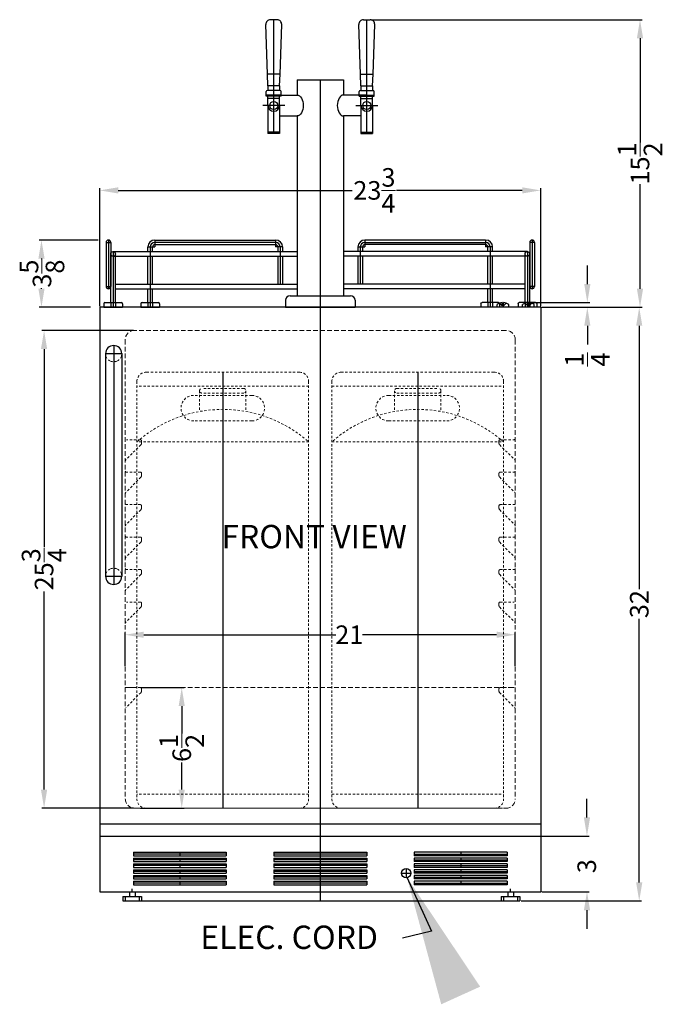
# Model space of a CAD drawing. Extents: x -84 to 30, y -57 to 54.
# Drawn here: x -7 to 28, y -57 to -4 of the extents above; entities that cross this region are included whole.
import ezdxf

# ---------------------------------------------------------------- set-up
doc = ezdxf.new("R2010")
doc.units = 0
doc.header["$MEASUREMENT"] = 0
doc.linetypes.add('HIDDEN', pattern=[0.375, 0.25, -0.125])
doc.layers.get('Defpoints').update_dxf_attribs({"color": 150, "linetype": 'CONTINUOUS'})
doc.layers.add('AM_5', color=8, linetype='CONTINUOUS', lineweight=15)
doc.layers.add('HIDDEN 0.1M', color=8, linetype='HIDDEN', lineweight=15)
doc.layers.add('OBJECT', color=7, linetype='CONTINUOUS')
doc.styles.get("Standard").update_dxf_attribs({"font": 'arial.ttf', "height": 1})
doc.dimstyles.new('Fraction-1&HTO12', dxfattribs={"dimscale": 7, "dimtxt": 1, "dimasz": 1, "dimexe": 0.125, "dimexo": 0.0625, "dimgap": 0.09, "dimtad": 0, "dimdec": 3, "dimzin": 3, "dimdsep": 46, "dimlunit": 5, "dimtxsty": 'Standard', "dimcen": 0.09, "dimdle": 0.125, "dimadec": 0, "dimazin": 0, "dimtfac": 1, "dimtdec": 3, "dimtofl": 0, "dimtmove": 2, "dimatfit": 3, "dimfxl": 0.125, "dimtolj": 1, "dimtzin": 0, "dimarcsym": 0})
doc.dimstyles.new('Fraction-1&HTO12$0', dxfattribs={"dimscale": 6, "dimtxt": 1, "dimasz": 1, "dimexe": 0.125, "dimexo": 0.0625, "dimgap": 0.09, "dimtad": 0, "dimdec": 3, "dimzin": 3, "dimdsep": 46, "dimlunit": 5, "dimtxsty": 'Standard', "dimcen": 0.09, "dimdle": 0.125, "dimadec": 0, "dimazin": 0, "dimtfac": 1, "dimtdec": 3, "dimtofl": 0, "dimtmove": 2, "dimatfit": 3, "dimfxl": 1, "dimtolj": 1, "dimtzin": 0, "dimarcsym": 0})

# ---------------------------------------------------------------- blocks, each defined once
blk = doc.blocks.new('*D66')
at = {"layer": 'AM_5', "color": 0, "lineweight": -2, "transparency": 16777216}
for p, q in [((-2.676, -19.621), (-2.676, -13.259)), ((21.074, -19.621), (21.074, -13.259)), ((-1.676, -13.384), (10.922, -13.384)), ((20.074, -13.384), (13.307, -13.384))]:
    blk.add_line(p, q, dxfattribs=at)
at = {"layer": 'AM_5', "color": 0, "transparency": 16777216}
for points in [[(-1.676, -13.217), (-1.676, -13.55), (-2.676, -13.384)], [(20.074, -13.217), (20.074, -13.55), (21.074, -13.384)]]:
    blk.add_solid(points, dxfattribs=at)
at = {"layer": 'Defpoints', "color": 0, "transparency": 16777216}
for p in [(-2.676, -13.384), (-2.676, -19.683), (21.074, -19.683)]:
    blk.add_point(p, dxfattribs=at)
at = {"layer": 'AM_5', "color": 0, "transparency": 16777216, "insert": (12.114, -13.384), "char_height": 1, "attachment_point": 5}
blk.add_mtext('\\A1;23{\\H1x;\\S3/4;}', dxfattribs=at)
blk = doc.blocks.new('HANDLE (TB_12) (FV)')
at = {"layer": 'Defpoints'}
for p, q in [((0, 12.875), (0, 0)), ((-0.4375, 12.4375), (0.4375, 12.4375)), ((-0.4375, 0.4375), (0.4375, 0.4375))]:
    blk.add_line(p, q, dxfattribs=at)
at = {"layer": 'HIDDEN 0.1M'}
for centre, start, end in [((0, 12.4375), 180, 0), ((0, 0.4375), 0, 180)]:
    blk.add_arc(centre, 0.4375, start, end, dxfattribs=at)
at = {"layer": 'OBJECT'}
for p, q in [((-0.4375, 12.4375), (-0.4375, 0.4375)), ((0.4375, 12.4375), (0.4375, 0.4375))]:
    blk.add_line(p, q, dxfattribs=at)
for centre, start, end in [((0, 12.4375), 360, 180), ((0, 0.4375), 180, 0)]:
    blk.add_arc(centre, 0.4375, start, end, dxfattribs=at)
blk = doc.blocks.new('*D71')
at = {"layer": 'AM_5', "color": 0, "lineweight": -2, "transparency": 16777216}
for p, q in [((-0.426, -40.183), (1.864, -40.183)), ((1.739, -41.183), (1.739, -42.65)), ((1.739, -45.683), (1.739, -44.217)), ((-0.488, -46.683), (1.864, -46.683))]:
    blk.add_line(p, q, dxfattribs=at)
at = {"layer": 'AM_5', "color": 0, "transparency": 16777216}
for points in [[(1.572, -41.183), (1.905, -41.183), (1.739, -40.183)], [(1.572, -45.683), (1.905, -45.683), (1.739, -46.683)]]:
    blk.add_solid(points, dxfattribs=at)
at = {"layer": 'Defpoints', "color": 0, "transparency": 16777216}
for p in [(-0.488, -40.183), (1.739, -40.183), (-0.551, -46.683)]:
    blk.add_point(p, dxfattribs=at)
at = {"layer": 'AM_5', "color": 0, "transparency": 16777216, "insert": (1.739, -43.433), "char_height": 1, "attachment_point": 5, "rotation": 90}
blk.add_mtext('\\A1;6{\\H1x;\\S1/2;}', dxfattribs=at)
blk = doc.blocks.new('*D72')
at = {"layer": 'AM_5', "color": 0, "lineweight": -2, "transparency": 16777216}
for p, q in [((-1.305, -39.03), (-1.305, -37.208)), ((-0.305, -37.333), (10.044, -37.333)), ((18.699, -37.333), (11.481, -37.333)), ((19.699, -39.03), (19.699, -37.208))]:
    blk.add_line(p, q, dxfattribs=at)
at = {"layer": 'AM_5', "color": 0, "transparency": 16777216}
for points in [[(-0.305, -37.166), (-0.305, -37.5), (-1.305, -37.333)], [(18.699, -37.166), (18.699, -37.5), (19.699, -37.333)]]:
    blk.add_solid(points, dxfattribs=at)
at = {"layer": 'Defpoints', "color": 0, "transparency": 16777216}
for p in [(-1.305, -37.333), (-1.305, -39.093), (19.699, -39.093)]:
    blk.add_point(p, dxfattribs=at)
at = {"layer": 'AM_5', "color": 0, "transparency": 16777216, "insert": (10.762, -37.333), "char_height": 1, "attachment_point": 5}
blk.add_mtext('\\A1;21', dxfattribs=at)
blk = doc.blocks.new('*D76')
at = {"layer": 'AM_5', "color": 0, "lineweight": -2, "transparency": 16777216}
for p, q in [((21.137, -19.683), (26.502, -19.683)), ((26.377, -20.683), (26.377, -34.883)), ((26.377, -50.683), (26.377, -36.484)), ((20.012, -51.683), (26.502, -51.683))]:
    blk.add_line(p, q, dxfattribs=at)
at = {"layer": 'AM_5', "color": 0, "transparency": 16777216}
for points in [[(26.211, -20.683), (26.544, -20.683), (26.377, -19.683)], [(26.211, -50.683), (26.544, -50.683), (26.377, -51.683)]]:
    blk.add_solid(points, dxfattribs=at)
at = {"layer": 'Defpoints', "color": 0, "transparency": 16777216}
for p in [(21.074, -19.683), (26.377, -19.683), (19.949, -51.683)]:
    blk.add_point(p, dxfattribs=at)
at = {"layer": 'AM_5', "color": 0, "transparency": 16777216, "insert": (26.377, -35.683), "char_height": 1, "attachment_point": 5, "rotation": 90}
blk.add_mtext('\\A1;32', dxfattribs=at)
blk = doc.blocks.new('*D77')
at = {"layer": 'AM_5', "color": 0, "lineweight": -2, "transparency": 16777216}
for p, q in [((23.563, -47.183), (23.563, -46.183)), ((21.137, -48.183), (23.688, -48.183)), ((21.137, -51.183), (23.688, -51.183)), ((23.563, -52.183), (23.563, -53.183))]:
    blk.add_line(p, q, dxfattribs=at)
at = {"layer": 'AM_5', "color": 0, "transparency": 16777216}
for points in [[(23.396, -47.183), (23.73, -47.183), (23.563, -48.183)], [(23.396, -52.183), (23.73, -52.183), (23.563, -51.183)]]:
    blk.add_solid(points, dxfattribs=at)
at = {"layer": 'Defpoints', "color": 0, "transparency": 16777216}
for p in [(21.074, -48.183), (23.563, -48.183), (21.074, -51.183)]:
    blk.add_point(p, dxfattribs=at)
at = {"layer": 'AM_5', "color": 0, "transparency": 16777216, "insert": (23.551, -49.808), "char_height": 1, "attachment_point": 5, "rotation": 90}
blk.add_mtext('\\A1;3', dxfattribs=at)
blk = doc.blocks.new('*D78')
at = {"layer": 'AM_5', "color": 0, "lineweight": -2, "transparency": 16777216}
for p, q in [((-0.867, -20.933), (-5.8, -20.933)), ((-5.675, -21.933), (-5.675, -32.616)), ((-5.675, -45.683), (-5.675, -35.001)), ((-0.863, -46.683), (-5.8, -46.683))]:
    blk.add_line(p, q, dxfattribs=at)
at = {"layer": 'AM_5', "color": 0, "transparency": 16777216}
for points in [[(-5.842, -21.933), (-5.509, -21.933), (-5.675, -20.933)], [(-5.842, -45.683), (-5.509, -45.683), (-5.675, -46.683)]]:
    blk.add_solid(points, dxfattribs=at)
at = {"layer": 'Defpoints', "color": 0, "transparency": 16777216}
for p in [(-0.805, -20.933), (-5.675, -46.683), (-0.801, -46.683)]:
    blk.add_point(p, dxfattribs=at)
at = {"layer": 'AM_5', "color": 0, "transparency": 16777216, "insert": (-5.675, -33.808), "char_height": 1, "attachment_point": 5, "rotation": 90}
blk.add_mtext('\\A1;25{\\H1x;\\S3/4;}', dxfattribs=at)
blk = doc.blocks.new('(2) BEER FORSET (FV)')
at = {"layer": 'Defpoints'}
for p, q in [((-2.505, 9.375, -4.222), (-2.505, 15.5, -4.222)), ((2.505, 9.375, -4.222), (2.505, 15.5, -4.222)), ((0, 12.25), (0, 0)), ((-1.911, 10.875, -4.222), (-3.099, 10.875, -4.222)), ((1.911, 10.875, -4.222), (3.099, 10.875, -4.222))]:
    blk.add_line(p, q, dxfattribs=at)
at = {"layer": 'OBJECT'}
for p, q in [((-2.326, 15.5, -4.222), (-2.683, 15.5, -4.222)), ((2.326, 15.5, -4.222), (2.683, 15.5, -4.222)), ((-2.849, 12.562, -4.222), (-2.933, 15.241, -4.222)), ((-2.161, 12.562, -4.222), (-2.077, 15.241, -4.222)), ((2.161, 12.562, -4.222), (2.077, 15.241, -4.222)), ((2.849, 12.562, -4.222), (2.933, 15.241, -4.222)), ((-2.161, 12.562, -4.222), (-2.849, 12.562, -4.222)), ((-2.817, 11.938, -4.222), (-2.849, 12.562, -4.222)), ((-2.192, 11.938, -4.222), (-2.161, 12.562, -4.222)), ((-1.25, 12.25), (-1.25, 11.438)), ((-1.25, 12.25), (1.25, 12.25)), ((-1.25, 12.25), (-1.25, 11.438)), ((1.25, 12.25), (1.25, 11.438)), ((2.161, 12.562, -4.222), (2.849, 12.562, -4.222)), ((2.192, 11.938, -4.222), (2.161, 12.562, -4.222)), ((2.817, 11.938, -4.222), (2.849, 12.562, -4.222)), ((-2.161, 11.688, -4.222), (-2.849, 11.688, -4.222)), ((-2.817, 11.938, -4.222), (-2.817, 11.688, -4.222)), ((-2.192, 11.938, -4.222), (-2.817, 11.938, -4.222)), ((-2.192, 11.938, -4.222), (-2.192, 11.688, -4.222)), ((2.161, 11.688, -4.222), (2.849, 11.688, -4.222)), ((2.192, 11.938, -4.222), (2.192, 11.688, -4.222)), ((2.192, 11.938, -4.222), (2.817, 11.938, -4.222)), ((2.817, 11.938, -4.222), (2.817, 11.688, -4.222)), ((-2.911, 11.375, -4.222), (-2.911, 11.625, -4.222)), ((-2.099, 11.438, -4.222), (-2.911, 11.438, -4.222)), ((-2.099, 11.375, -4.222), (-2.911, 11.375, -4.222)), ((-2.817, 10.875, -4.222), (-2.817, 11.375, -4.222)), ((-2.192, 11.25, -4.222), (-2.817, 11.25, -4.222)), ((-2.505, 11.438, -4.222), (-1.25, 11.438, -4.879)), ((-2.192, 10.875, -4.222), (-2.192, 11.375, -4.222)), ((-2.099, 11.375, -4.222), (-2.099, 11.625, -4.222)), ((2.505, 11.438, -4.222), (1.25, 11.438, -4.879)), ((2.099, 11.375, -4.222), (2.099, 11.625, -4.222)), ((2.099, 11.438, -4.222), (2.911, 11.438, -4.222)), ((2.099, 11.375, -4.222), (2.911, 11.375, -4.222)), ((2.192, 10.875, -4.222), (2.192, 11.375, -4.222)), ((2.192, 11.25, -4.222), (2.817, 11.25, -4.222)), ((2.817, 10.875, -4.222), (2.817, 11.375, -4.222)), ((2.911, 11.375, -4.222), (2.911, 11.625, -4.222)), ((-2.817, 10.875, -4.222), (-2.817, 9.375, -4.222)), ((-2.192, 10.875, -4.222), (-2.192, 9.375, -4.222)), ((2.192, 10.875, -4.222), (2.192, 9.375, -4.222)), ((2.817, 10.875, -4.222), (2.817, 9.375, -4.222)), ((-2.192, 10.312, -4.382), (-1.25, 10.312, -4.867)), ((-1.25, 10.312), (-1.25, 0.625)), ((1.25, 10.312), (1.25, 0.625)), ((2.192, 10.312, -4.382), (1.25, 10.312, -4.867)), ((-2.192, 9.437, -4.222), (-2.817, 9.437, -4.222)), ((-2.192, 9.375, -4.222), (-2.817, 9.375, -4.222)), ((2.192, 9.437, -4.222), (2.817, 9.437, -4.222)), ((2.192, 9.375, -4.222), (2.817, 9.375, -4.222)), ((-1.625, 0.625), (1.625, 0.625)), ((-1.25, 0.625), (1.25, 0.625)), ((-1.875, 0.375), (-1.875, 0)), ((-1.875, 0), (1.875, 0)), ((1.875, 0.375), (1.875, 0))]:
    blk.add_line(p, q, dxfattribs=at)
for centre in [(-2.505, 10.875, -4.222), (2.505, 10.875, -4.222)]:
    blk.add_circle(centre, 0.219, dxfattribs=at)
for centre, radius, start, end in [((-2.683, 15.25, -4.222), 0.25, 90, 182.0454), ((-2.326, 15.25, -4.222), 0.25, 357.9546, 90), ((2.326, 15.25, -4.222), 0.25, 90, 182.0454), ((2.683, 15.25, -4.222), 0.25, 357.9546, 90), ((-2.849, 11.625, -4.222), 0.0625, 90, 180), ((-2.161, 11.625, -4.222), 0.0625, 0, 90), ((2.161, 11.625, -4.222), 0.0625, 90, 180), ((2.849, 11.625, -4.222), 0.0625, 0, 90), ((-2.505, 10.875, -4.222), 0.312, 180, 0), ((2.505, 10.875, -4.222), 0.312, 180, 0), ((-1.625, 0.375), 0.25, 90, 180), ((1.625, 0.375), 0.25, 0, 90)]:
    blk.add_arc(centre, radius, start, end, dxfattribs=at)
at = {"layer": 'OBJECT', "extrusion": (0, 0, -1)}
blk.add_ellipse((-1.25, 10.875, -4.867), major_axis=(0, -0.562), ratio=0.591186, start_param=3.141593, end_param=6.283185, dxfattribs=at)
at = {"layer": 'OBJECT'}
blk.add_ellipse((1.25, 10.875, -4.867), major_axis=(0, -0.562), ratio=0.591186, start_param=3.141593, end_param=6.283185, dxfattribs=at)
blk = doc.blocks.new('*D79')
at = {"layer": 'AM_5', "color": 0, "lineweight": -2, "transparency": 16777216}
for p, q in [((11.945, -4.183), (26.544, -4.183)), ((26.419, -5.183), (26.419, -10.811)), ((26.419, -18.683), (26.419, -13.056)), ((21.137, -19.683), (26.544, -19.683))]:
    blk.add_line(p, q, dxfattribs=at)
at = {"layer": 'AM_5', "color": 0, "transparency": 16777216}
for points in [[(26.252, -5.183), (26.586, -5.183), (26.419, -4.183)], [(26.252, -18.683), (26.586, -18.683), (26.419, -19.683)]]:
    blk.add_solid(points, dxfattribs=at)
at = {"layer": 'Defpoints', "color": 0, "transparency": 16777216}
for p in [(11.883, -4.183), (26.419, -4.183), (21.074, -19.683)]:
    blk.add_point(p, dxfattribs=at)
at = {"layer": 'AM_5', "color": 0, "transparency": 16777216, "insert": (26.419, -11.933), "char_height": 1, "attachment_point": 5, "rotation": 90}
blk.add_mtext('\\A1;15{\\H1x;\\S1/2;}', dxfattribs=at)
blk = doc.blocks.new('*D80')
at = {"layer": 'AM_5', "color": 0, "lineweight": -2, "transparency": 16777216}
for p, q in [((23.583, -18.433), (23.583, -17.433)), ((20.57, -19.433), (23.708, -19.433)), ((21.199, -19.683), (23.708, -19.683)), ((23.583, -20.683), (23.583, -21.683))]:
    blk.add_line(p, q, dxfattribs=at)
at = {"layer": 'AM_5', "color": 0, "transparency": 16777216}
for points in [[(23.416, -18.433), (23.749, -18.433), (23.583, -19.433)], [(23.416, -20.683), (23.749, -20.683), (23.583, -19.683)]]:
    blk.add_solid(points, dxfattribs=at)
at = {"layer": 'Defpoints', "color": 0, "transparency": 16777216}
for p in [(20.508, -19.433), (21.137, -19.683), (23.583, -19.683)]:
    blk.add_point(p, dxfattribs=at)
at = {"layer": 'AM_5', "color": 0, "transparency": 16777216, "insert": (23.584, -22.503), "char_height": 1, "attachment_point": 5, "rotation": 90}
blk.add_mtext('\\A1;{\\H1x;\\S1/4;}', dxfattribs=at)
blk = doc.blocks.new('FEET 1 (FV)')
at = {"layer": 'Defpoints'}
for p, q in [((-0.125, 0.25), (-0.125, 0)), ((0, 0.25), (0, 0)), ((0.125, 0.25), (0.125, 0))]:
    blk.add_line(p, q, dxfattribs=at)
at = {"layer": 'OBJECT'}
for p, q in [((-0.5, 0.1875), (-0.5, 0)), ((-0.5, 0), (0.5, 0)), ((-0.4375, 0.25), (0.4375, 0.25)), ((0.5, 0.1875), (0.5, 0))]:
    blk.add_line(p, q, dxfattribs=at)
for centre, start, end in [((-0.4375, 0.1875), 90, 180), ((0.4375, 0.1875), 0, 90)]:
    blk.add_arc(centre, 0.0625, start, end, dxfattribs=at)
blk = doc.blocks.new('*D81')
at = {"layer": 'AM_5', "color": 0, "lineweight": -2, "transparency": 16777216}
for p, q in [((-2.767, -16.058), (-5.94, -16.058)), ((-5.815, -17.058), (-5.815, -17.09)), ((-5.815, -18.683), (-5.815, -18.652)), ((-3.173, -19.683), (-5.94, -19.683))]:
    blk.add_line(p, q, dxfattribs=at)
at = {"layer": 'AM_5', "color": 0, "transparency": 16777216}
for points in [[(-5.981, -17.058), (-5.648, -17.058), (-5.815, -16.058)], [(-5.981, -18.683), (-5.648, -18.683), (-5.815, -19.683)]]:
    blk.add_solid(points, dxfattribs=at)
at = {"layer": 'Defpoints', "color": 0, "transparency": 16777216}
for p in [(-5.815, -16.058), (-2.704, -16.058), (-3.111, -19.683)]:
    blk.add_point(p, dxfattribs=at)
at = {"layer": 'AM_5', "color": 0, "transparency": 16777216, "insert": (-5.787, -17.871), "char_height": 1, "attachment_point": 5, "rotation": 90}
blk.add_mtext('\\A1;3{\\H1x;\\S5/8;}', dxfattribs=at)
blk = doc.blocks.new('BEER TAPPING TANK (FV)')
at = {"layer": 'Defpoints'}
blk.add_line((0, 23.5), (0, 0), dxfattribs=at)
at = {"layer": 'HIDDEN 0.1M', "ltscale": 0.5}
for p, q in [((-4.125, 23.5), (4.125, 23.5)), ((-4.625, 23), (-4.625, 0.5)), ((4.625, 23), (4.625, 0.5)), ((-4.625, 22.75), (4.625, 22.75)), ((-1.25, 22.5), (-1.25, 22.5)), ((-1.25, 22.5), (-1.25, 21.387)), ((-1.125, 22.625), (1.125, 22.625)), ((-1.125, 22.375), (1.125, 22.375)), ((1.25, 22.5), (1.25, 22.5)), ((1.25, 22.5), (1.25, 21.387)), ((-1.563, 22.25), (1.563, 22.25)), ((-1.563, 20.875), (1.563, 20.875)), ((-4.625, 19.75), (4.625, 19.75)), ((-4.625, 0.75), (4.625, 0.75)), ((-4.125, 0), (4.125, 0))]:
    blk.add_line(p, q, dxfattribs=at)
for centre, radius, start, end in [((-4.125, 23), 0.5, 90, 180), ((4.125, 23), 0.5, 0, 90), ((-1.125, 22.5), 0.125, 90, 180), ((-1.125, 22.5), 0.125, 180, 270), ((1.125, 22.5), 0.125, 0, 90), ((1.125, 22.5), 0.125, 270, 0), ((-1.563, 21.562), 0.687, 90, 270), ((1.563, 21.562), 0.687, 270, 90), ((0, 14.513), 6.987, 48.5489, 131.4511), ((-4.125, 0.5), 0.5, 180, 270), ((4.125, 0.5), 0.5, 270, 0)]:
    blk.add_arc(centre, radius, start, end, dxfattribs=at)
blk = doc.blocks.new('(6) SLOT SBC58BBIADA (5 LG.)')
at = {"layer": 'Defpoints'}
for p, q in [((0, 1.65625), (0, 1.46875)), ((2.5, 1.5625), (-2.5, 1.5625)), ((2.5, 1.25), (-2.5, 1.25)), ((0, 1.34375), (0, 1.15625)), ((2.5, 0.9375), (-2.5, 0.9375)), ((2.5, 0.625), (-2.5, 0.625)), ((0, 1.03125), (0, 0.84375)), ((0, 0.71875), (0, 0.53125)), ((2.5, 0.3125), (-2.5, 0.3125)), ((2.5, 0), (-2.5, 0)), ((0, 0.40625), (0, 0.21875)), ((0, 0.09375), (0, -0.09375))]:
    blk.add_line(p, q, dxfattribs=at)
at = {"layer": 'OBJECT', "ltscale": 0.25}
for p, q in [((-2.5, 1.65625), (-2.5, 1.46875)), ((-2.5, 1.65625), (2.5, 1.65625)), ((2.5, 1.65625), (2.5, 1.46875)), ((-2.5, 1.46875), (2.5, 1.46875)), ((-2.5, 1.34375), (-2.5, 1.15625)), ((-2.5, 1.34375), (2.5, 1.34375)), ((-2.5, 1.15625), (2.5, 1.15625)), ((2.5, 1.34375), (2.5, 1.15625)), ((-2.5, 1.03125), (-2.5, 0.84375)), ((-2.5, 1.03125), (2.5, 1.03125)), ((-2.5, 0.84375), (2.5, 0.84375)), ((-2.5, 0.71875), (-2.5, 0.53125)), ((-2.5, 0.71875), (2.5, 0.71875)), ((-2.5, 0.53125), (2.5, 0.53125)), ((2.5, 1.03125), (2.5, 0.84375)), ((2.5, 0.71875), (2.5, 0.53125)), ((-2.5, 0.40625), (-2.5, 0.21875)), ((-2.5, 0.40625), (2.5, 0.40625)), ((-2.5, 0.21875), (2.5, 0.21875)), ((-2.5, 0.09375), (-2.5, -0.09375)), ((-2.5, 0.09375), (2.5, 0.09375)), ((2.5, 0.40625), (2.5, 0.21875)), ((2.5, 0.09375), (2.5, -0.09375)), ((-2.5, -0.09375), (2.5, -0.09375))]:
    blk.add_line(p, q, dxfattribs=at)

msp = doc.modelspace()

# ---------------------------------------------------------------- linework, layer by layer
at = {"layer": 'Defpoints'}
for p, q in [((-2.3319, -16.1835), (-2.0819, -16.1835)), ((-2.2069, -16.0585), (-2.2069, -18.6835)), ((-0.0819, -16.4335), (0.2931, -16.4335)), ((0.0431, -16.4335), (0.0431, -19.6835)), ((0.2931, -16.0585), (0.2931, -16.4335)), ((6.7931, -16.1835), (0.2931, -16.1835)), ((6.7931, -16.0585), (6.7931, -16.4335)), ((7.1681, -16.4335), (6.7931, -16.4335)), ((7.0431, -16.4335), (7.0431, -18.4335)), ((11.2306, -16.4335), (11.6056, -16.4335)), ((11.3556, -16.4335), (11.3556, -18.4335)), ((11.6056, -16.0585), (11.6056, -16.4335)), ((11.6056, -16.1835), (18.1056, -16.1835)), ((18.1056, -16.0585), (18.1056, -16.4335)), ((18.4806, -16.4335), (18.1056, -16.4335)), ((18.3556, -16.4335), (18.3556, -19.6835)), ((20.7306, -16.1835), (20.4806, -16.1835)), ((20.6056, -16.0585), (20.6056, -18.6835)), ((-1.9569, -16.6835), (-1.9569, -19.6835)), ((20.3556, -16.6835), (20.3556, -19.6835)), ((-2.3319, -18.5585), (-2.0819, -18.5585)), ((20.7306, -18.5585), (20.4806, -18.5585)), ((19.0368, -19.4622), (19.0368, -19.6835)), ((20.3786, -19.433), (20.4451, -19.433)), ((20.4118, -19.4622), (20.4118, -19.6835)), ((9.1994, -19.6835), (9.1994, -51.6835)), ((-0.4256, -51.6835), (18.9494, -51.6835))]:
    msp.add_line(p, q, dxfattribs=at)
for centre, start, end in [((0.2931, -16.4335), 90, 180), ((6.7931, -16.4335), 0, 90), ((11.6056, -16.4335), 90, 180), ((18.1056, -16.4335), 0, 90)]:
    msp.add_arc(centre, 0.25, start, end, dxfattribs=at)
at = {"layer": 'HIDDEN 0.1M'}
for p, q in [((19.1994, -20.9335), (-0.8048, -20.9335)), ((-1.3048, -21.4335), (-1.3048, -46.1835)), ((19.6994, -21.4335), (19.6994, -46.1835)), ((-1.3048, -40.1835), (19.6994, -40.1835)), ((-0.8006, -46.6835), (19.1994, -46.6835)), ((-0.5506, -46.6835), (19.0119, -46.6835))]:
    msp.add_line(p, q, dxfattribs=at)
at = {"layer": 'HIDDEN 0.1M', "ltscale": 0.5}
for p, q in [((-0.4881, -26.8218), (-1.2381, -26.8218)), ((-0.4256, -26.8843), (-0.4256, -27.02)), ((18.8244, -26.8843), (18.8244, -27.02)), ((18.8869, -26.8218), (19.6369, -26.8218)), ((-0.4622, -27.0951), (-1.264, -27.8969)), ((18.861, -27.0951), (19.6628, -27.8969)), ((-0.4881, -28.5718), (-1.2381, -28.5718)), ((-0.4256, -28.6343), (-0.4256, -28.77)), ((18.8244, -28.6343), (18.8244, -28.77)), ((18.8869, -28.5718), (19.6369, -28.5718)), ((-0.4622, -28.8451), (-1.264, -29.6469)), ((18.861, -28.8451), (19.6628, -29.6469)), ((-0.4622, -30.5951), (-1.264, -31.3969)), ((-0.4881, -30.3218), (-1.2381, -30.3218)), ((-0.4256, -30.3843), (-0.4256, -30.52)), ((18.8244, -30.3843), (18.8244, -30.52)), ((18.861, -30.5951), (19.6628, -31.3969)), ((18.8869, -30.3218), (19.6369, -30.3218)), ((-0.4622, -32.3451), (-1.264, -33.1469)), ((-0.4881, -32.0718), (-1.2381, -32.0718)), ((-0.4256, -32.1343), (-0.4256, -32.27)), ((18.8244, -32.1343), (18.8244, -32.27)), ((18.861, -32.3451), (19.6628, -33.1469)), ((18.8869, -32.0718), (19.6369, -32.0718)), ((-0.4881, -33.8218), (-1.2381, -33.8218)), ((-0.4256, -33.8843), (-0.4256, -34.02)), ((18.8244, -33.8843), (18.8244, -34.02)), ((18.8869, -33.8218), (19.6369, -33.8218)), ((-0.4622, -34.0951), (-1.264, -34.8969)), ((18.861, -34.0951), (19.6628, -34.8969)), ((-0.4622, -35.8451), (-1.264, -36.6469)), ((-0.4881, -35.5718), (-1.2381, -35.5718)), ((-0.4256, -35.6343), (-0.4256, -35.77)), ((18.8244, -35.6343), (18.8244, -35.77)), ((18.861, -35.8451), (19.6628, -36.6469)), ((18.8869, -35.5718), (19.6369, -35.5718)), ((-0.4881, -40.1835), (-1.2381, -40.1835)), ((-0.4256, -40.246), (-0.4256, -40.3817)), ((18.8244, -40.246), (18.8244, -40.3817)), ((18.8869, -40.1835), (19.6369, -40.1835)), ((-0.4622, -40.4567), (-1.264, -41.2585)), ((18.861, -40.4567), (19.6628, -41.2585))]:
    msp.add_line(p, q, dxfattribs=at)
at = {"layer": 'HIDDEN 0.1M'}
for centre, start, end in [((-0.8048, -21.4335), 90, 180), ((19.1994, -21.4335), 0, 90), ((-0.8006, -46.1835), 180, 270), ((-0.8006, -46.1835), 180, 270), ((19.1994, -46.1835), 270, 0), ((19.1994, -46.1835), 270, 0)]:
    msp.add_arc(centre, 0.5, start, end, dxfattribs=at)
at = {"layer": 'HIDDEN 0.1M', "ltscale": 0.5}
for centre, radius, start, end in [((-0.4881, -26.8843), 0.0625, 0, 90), ((-0.5506, -27.0067), 0.125, 315, 0), ((18.8869, -26.8843), 0.0625, 90, 180), ((18.9494, -27.0067), 0.125, 180, 225), ((19.6369, -26.7593), 0.0625, 270, 0), ((-1.1756, -27.9852), 0.125, 135, 180), ((19.5744, -27.9852), 0.125, 0, 45), ((-1.2381, -28.5093), 0.0625, 180, 270), ((-0.4881, -28.6343), 0.0625, 0, 90), ((18.8869, -28.6343), 0.0625, 90, 180), ((19.6369, -28.5093), 0.0625, 270, 0), ((-0.5506, -28.7567), 0.125, 315, 0), ((18.9494, -28.7567), 0.125, 180, 225), ((-1.1756, -29.7352), 0.125, 135, 180), ((19.5744, -29.7352), 0.125, 0, 45), ((-1.2381, -30.2593), 0.0625, 180, 270), ((-0.4881, -30.3843), 0.0625, 0, 90), ((-0.5506, -30.5067), 0.125, 315, 0), ((18.8869, -30.3843), 0.0625, 90, 180), ((18.9494, -30.5067), 0.125, 180, 225), ((19.6369, -30.2593), 0.0625, 270, 0), ((-1.1756, -31.4852), 0.125, 135, 180), ((19.5744, -31.4852), 0.125, 0, 45), ((-1.2381, -32.0093), 0.0625, 180, 270), ((-0.4881, -32.1343), 0.0625, 0, 90), ((-0.5506, -32.2567), 0.125, 315, 0), ((18.8869, -32.1343), 0.0625, 90, 180), ((18.9494, -32.2567), 0.125, 180, 225), ((19.6369, -32.0093), 0.0625, 270, 0), ((-1.1756, -33.2352), 0.125, 135, 180), ((19.5744, -33.2352), 0.125, 0, 45), ((-1.2381, -33.7593), 0.0625, 180, 270), ((-0.4881, -33.8843), 0.0625, 0, 90), ((18.8869, -33.8843), 0.0625, 90, 180), ((19.6369, -33.7593), 0.0625, 270, 0), ((-0.5506, -34.0067), 0.125, 315, 0), ((18.9494, -34.0067), 0.125, 180, 225), ((-1.1756, -34.9852), 0.125, 135, 180), ((19.5744, -34.9852), 0.125, 0, 45), ((-0.4881, -35.6343), 0.0625, 0, 90), ((-0.5506, -35.7567), 0.125, 315, 0), ((18.8869, -35.6343), 0.0625, 90, 180), ((18.9494, -35.7567), 0.125, 180, 225), ((-1.1756, -36.7352), 0.125, 135, 180), ((19.5744, -36.7352), 0.125, 0, 45), ((-0.4881, -40.246), 0.0625, 0, 90), ((18.8869, -40.246), 0.0625, 90, 180), ((-0.5506, -40.3684), 0.125, 315, 0), ((18.9494, -40.3684), 0.125, 180, 225), ((19.5744, -41.3469), 0.125, 0, 45)]:
    msp.add_arc(centre, radius, start, end, dxfattribs=at)
at = {"layer": 'OBJECT'}
for p, q in [((-2.3319, -16.1835), (-2.3319, -18.5585)), ((-2.0819, -16.1835), (-2.0819, -18.5585)), ((-0.0819, -16.6835), (-0.0819, -16.4335)), ((0.1681, -16.6835), (0.1681, -16.4335)), ((0.2931, -16.0585), (6.7931, -16.0585)), ((0.2931, -16.3085), (6.7931, -16.3085)), ((6.9181, -16.4335), (6.9181, -16.6835)), ((7.1681, -16.4335), (7.1681, -16.6835)), ((11.2306, -16.4335), (11.2306, -16.6835)), ((11.4806, -16.4335), (11.4806, -16.6835)), ((18.1056, -16.0585), (11.6056, -16.0585)), ((18.1056, -16.3085), (11.6056, -16.3085)), ((18.2306, -16.6835), (18.2306, -16.4335)), ((18.4806, -16.6835), (18.4806, -16.4335)), ((20.4806, -16.1835), (20.4806, -18.5585)), ((20.7306, -16.1835), (20.7306, -18.5585)), ((-2.0819, -19.4335), (-2.0819, -16.8085)), ((-1.9569, -16.6835), (7.9181, -16.6835)), ((-1.9569, -16.9335), (7.9181, -16.9335)), ((-1.8319, -19.4335), (-1.8319, -16.8085)), ((-0.0819, -18.4335), (-0.0819, -16.9335)), ((0.0431, -16.6835), (0.0431, -19.6835)), ((0.1681, -18.4335), (0.1681, -16.9335)), ((6.9181, -16.9335), (6.9181, -18.4335)), ((7.1681, -16.9335), (7.1681, -18.4335)), ((20.3556, -16.6835), (10.4806, -16.6835)), ((20.3556, -16.9335), (10.4806, -16.9335)), ((11.2306, -16.9335), (11.2306, -18.4335)), ((11.4806, -16.9335), (11.4806, -18.4335)), ((18.2306, -18.4335), (18.2306, -16.9335)), ((18.3556, -16.6835), (18.3556, -19.6835)), ((18.4806, -18.4335), (18.4806, -16.9335)), ((20.2306, -19.4335), (20.2306, -16.8085)), ((20.4806, -19.4335), (20.4806, -16.8085)), ((-1.8319, -18.4335), (7.9181, -18.4335)), ((20.2306, -18.4335), (10.4806, -18.4335)), ((-1.8319, -18.6835), (7.9181, -18.6835)), ((-0.0819, -19.4335), (-0.0819, -18.6835)), ((0.1681, -19.4335), (0.1681, -18.6835)), ((20.2306, -18.6835), (10.4806, -18.6835)), ((18.2306, -19.4335), (18.2306, -18.6835)), ((18.4806, -19.4335), (18.4806, -18.6835)), ((18.7219, -19.6835), (18.7219, -19.5265)), ((19.0036, -19.6027), (18.8561, -19.4613)), ((19.0036, -19.433), (19.0036, -19.4622)), ((19.0036, -19.6027), (19.0036, -19.4613)), ((19.0701, -19.4622), (19.0036, -19.4622)), ((19.0701, -19.433), (19.0701, -19.4622)), ((19.0701, -19.6027), (19.2175, -19.4613)), ((19.0701, -19.6027), (19.0701, -19.4613)), ((19.3518, -19.6835), (19.3518, -19.5265)), ((20.0969, -19.6835), (20.0969, -19.5265)), ((20.3786, -19.6027), (20.2311, -19.4613)), ((20.3786, -19.433), (20.3786, -19.4622)), ((20.3786, -19.6027), (20.3786, -19.4613)), ((20.4451, -19.4622), (20.3786, -19.4622)), ((20.4451, -19.433), (20.4451, -19.4622)), ((20.4451, -19.6027), (20.5925, -19.4613)), ((20.4451, -19.6027), (20.4451, -19.4613)), ((20.7268, -19.6835), (20.7268, -19.5265)), ((-2.6756, -19.6835), (-2.6756, -51.1835)), ((21.0744, -19.6835), (-2.6756, -19.6835)), ((21.0744, -19.6835), (21.0744, -51.1835)), ((21.0744, -47.5342), (-2.6756, -47.5342)), ((-2.6756, -48.1835), (21.0744, -48.1835)), ((13.5744, -50.1835), (14.0744, -50.1835)), ((13.8244, -49.9335), (13.8244, -50.4335)), ((-2.6756, -51.1835), (21.0744, -51.1835)), ((-1.4256, -51.4335), (-1.4256, -51.6835)), ((-1.4256, -51.4335), (-0.4256, -51.4335)), ((-1.3006, -51.4335), (-1.3006, -51.6835)), ((-1.0819, -51.1835), (-1.0819, -51.4335)), ((-0.9256, -51.1835), (-0.9256, -51.0263)), ((-0.7694, -51.1835), (-0.7694, -51.4335)), ((-0.5506, -51.4335), (-0.5506, -51.6835)), ((-0.4256, -51.4335), (-0.4256, -51.6835)), ((18.9494, -51.4335), (18.9494, -51.6835)), ((18.9494, -51.4335), (19.9494, -51.4335)), ((19.0744, -51.4335), (19.0744, -51.6835)), ((19.2931, -51.1835), (19.2931, -51.4335)), ((19.4494, -51.1835), (19.4494, -51.0263)), ((19.6056, -51.1835), (19.6056, -51.4335)), ((19.8244, -51.4335), (19.8244, -51.6835)), ((19.9494, -51.4335), (19.9494, -51.6835)), ((-1.4256, -51.6835), (-0.4256, -51.6835)), ((18.9494, -51.6835), (19.9494, -51.6835))]:
    msp.add_line(p, q, dxfattribs=at)
for centre, radius in [((-1.9569, -16.8085), 0.125), ((20.3556, -16.8085), 0.125), ((13.8244, -50.1835), 0.25)]:
    msp.add_circle(centre, radius, dxfattribs=at)
for centre, radius, start, end in [((-2.2069, -16.1835), 0.125, 0, 180), ((0.2931, -16.4335), 0.375, 90, 180), ((0.2931, -16.4335), 0.125, 90, 180), ((6.7931, -16.4335), 0.375, 0, 90), ((6.7931, -16.4335), 0.125, 0, 90), ((11.6056, -16.4335), 0.375, 90, 180), ((11.6056, -16.4335), 0.125, 90, 180), ((18.1056, -16.4335), 0.375, 0, 90), ((18.1056, -16.4335), 0.125, 0, 90), ((20.6056, -16.1835), 0.125, 0, 180), ((-2.2069, -18.5585), 0.125, 180, 0), ((20.6056, -18.5585), 0.125, 180, 0), ((19.0368, -20.0042), 0.5722, 93.33318, 123.39849), ((19.0368, -20.0042), 0.5722, 56.60151, 86.66682), ((20.4118, -20.0042), 0.5722, 93.33318, 123.39849), ((20.4118, -20.0042), 0.5722, 56.60151, 86.66682)]:
    msp.add_arc(centre, radius, start, end, dxfattribs=at)

# ---------------------------------------------------------------- block references
for name, p in [('(2) BEER FORSET (FV)', (9.1994, -19.6835)), ('FEET 1 (FV)', (-1.9569, -19.6835)), ('FEET 1 (FV)', (0.0431, -19.6835)), ('HANDLE (TB_12) (FV)', (-1.9256, -34.621)), ('BEER TAPPING TANK (FV)', (14.4473, -46.6835)), ('(6) SLOT SBC58BBIADA (5 LG.)', (1.6369, -50.7147)), ('(6) SLOT SBC58BBIADA (5 LG.)', (9.1994, -50.7147))]:
    msp.add_blockref(name, p, dxfattribs=at)
at = {"layer": 'OBJECT', "xscale": -1}
for name, p in [('FEET 1 (FV)', (18.3556, -19.6835)), ('FEET 1 (FV)', (20.3556, -19.6835)), ('BEER TAPPING TANK (FV)', (3.9494, -46.6835)), ('(6) SLOT SBC58BBIADA (5 LG.)', (16.7619, -50.7147))]:
    msp.add_blockref(name, p, dxfattribs=at)

# ---------------------------------------------------------------- texts
at = {"layer": 'OBJECT', "char_height": 1.26, "attachment_point": 1}
for s, insert in [('FRONT VIEW', (3.8744, -31.4129)), ('ELEC. CORD', (2.7393, -53.0099))]:
    msp.add_mtext(s, dxfattribs=dict(at, insert=insert))

# ---------------------------------------------------------------- dimensions: what is measured, and where the dimension line sits
at = {"layer": 'AM_5'}
for base, p1, p2, override, picture, middle in [((26.419, -4.1835, -5), (21.0744, -19.6835, -5), (11.8827, -4.1835, -5), {"dimscale": 1}, '*D79', (26.419, -11.9335, -5)), ((26.3772, -19.6835), (19.9494, -51.6835), (21.0744, -19.6835), {"dimscale": 1, "dimpost": ''}, '*D76', (26.3772, -35.6835)), ((-5.6755, -46.6835), (-0.8048, -20.9335), (-0.8006, -46.6835), {"dimscale": 1, "dimpost": ''}, '*D78', (-5.6755, -33.8085)), ((1.7386, -40.1835), (-0.5506, -46.6835), (-0.4881, -40.1835), {"dimscale": 1, "dimpost": ''}, '*D71', (1.7386, -43.4335))]:
    dim = msp.add_linear_dim(base=base, p1=p1, p2=p2, angle=90, dimstyle='Fraction-1&HTO12$0', override=override, dxfattribs=at)
    dim.commit()
    dim.dimension.update_dxf_attribs({"geometry": picture, "text_midpoint": middle})
for base, p1, p2, override, picture, middle in [((-2.6756, -13.3837), (21.0744, -19.6835), (-2.6756, -19.6835), {"dimscale": 1}, '*D66', (12.1142, -13.3837)), ((-1.3048, -37.333), (19.6994, -39.0929), (-1.3048, -39.0929), {"dimscale": 1, "dimpost": ''}, '*D72', (10.7625, -37.333))]:
    dim = msp.add_linear_dim(base=base, p1=p1, p2=p2, dimstyle='Fraction-1&HTO12$0', override=override, dxfattribs=at)
    dim.commit()
    dim.dimension.update_dxf_attribs({"geometry": picture, "text_midpoint": middle, "dimtype": 160})
for base, p1, p2, override, picture, middle in [((-5.8148, -16.0585), (-3.1106, -19.6835), (-2.7043, -16.0585), {"dimscale": 1}, '*D81', (-5.787, -17.871)), ((23.58261, -19.68346), (20.50761, -19.43295), (21.13689, -19.68346), {"dimscale": 1}, '*D80', (23.58429, -22.50322)), ((23.5631, -48.1835), (21.0744, -51.1835), (21.0744, -48.1835), {"dimscale": 1, "dimpost": ''}, '*D77', (23.5508, -49.8085))]:
    dim = msp.add_linear_dim(base=base, p1=p1, p2=p2, angle=90, dimstyle='Fraction-1&HTO12$0', override=override, dxfattribs=at)
    dim.commit()
    dim.dimension.update_dxf_attribs({"geometry": picture, "text_midpoint": middle, "dimtype": 160})

# ---------------------------------------------------------------- leaders
at = {"layer": 'OBJECT'}
msp.add_leader([(13.8649, -50.4038), (15.1836, -53.304), (13.6266, -53.6878)], dimstyle='Fraction-1&HTO12', dxfattribs=at)

doc.saveas('drawing.dxf')
